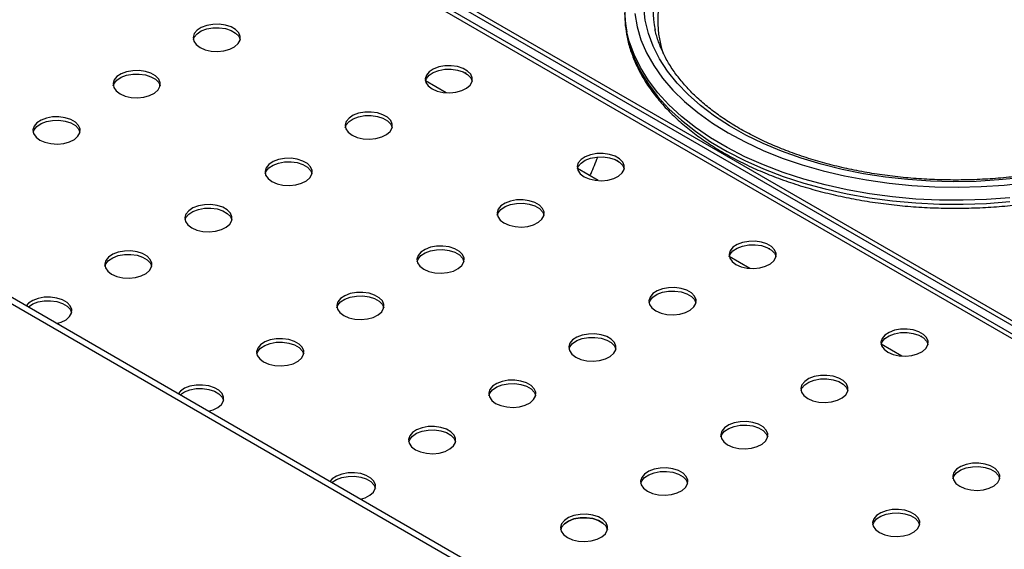
# Model space of a CAD drawing. Units: millimetres. Extents: x 5 to 415, y 5 to 292.
# Drawn here: x 330 to 351, y 227 to 238 of the extents above; entities that cross this region are included whole.
import ezdxf

# ---------------------------------------------------------------- set-up
doc = ezdxf.new("R2010")
doc.units = ezdxf.units.MM

msp = doc.modelspace()

# ---------------------------------------------------------------- linework, layer by layer
at = {"color": 7, "linetype": 'Continuous', "lineweight": 25}
for p, q in [((363.632, 224.027), (323.269, 247.328)), ((363.699, 224.086), (323.492, 247.298)), ((326.024, 246.116), (361.733, 225.502)), ((325.939, 246.067), (361.648, 225.453)), ((353.235, 218.533), (310.809, 243.026)), ((353.435, 218.553), (311.009, 243.045)), ((339.388, 236.961), (339.367, 236.974)), ((338.967, 236.55), (338.529, 236.803)), ((342.605, 235.104), (342.584, 235.116)), ((342.184, 234.693), (341.746, 234.946)), ((345.823, 233.247), (345.801, 233.259)), ((345.401, 232.835), (344.963, 233.088)), ((349.04, 231.389), (349.019, 231.402)), ((348.619, 230.978), (348.181, 231.231))]:
    msp.add_line(p, q, dxfattribs=at)
at = {"color": 8, "linetype": 'Continuous', "lineweight": 25, "flags": 128}
for points in [[(351.143, 234.755), (350.669, 234.706), (350.189, 234.677), (349.707, 234.669), (349.226, 234.681), (348.747, 234.713), (348.273, 234.765), (347.807, 234.837), (347.352, 234.928), (346.91, 235.039), (346.482, 235.168), (346.072, 235.314), (345.682, 235.477), (345.313, 235.657), (344.968, 235.851), (344.649, 236.059), (344.356, 236.281), (344.093, 236.514), (343.859, 236.757), (343.657, 237.01), (343.488, 237.27), (343.352, 237.537), (343.25, 237.809), (343.183, 238.085), (343.15, 238.363)], [(342.961, 238.231), (343.01, 237.949), (343.093, 237.669), (343.212, 237.394), (343.364, 237.125), (343.55, 236.863), (343.768, 236.609), (344.018, 236.365), (344.297, 236.131), (344.605, 235.91), (344.939, 235.703), (345.299, 235.51), (345.681, 235.332), (346.085, 235.171), (346.508, 235.027), (346.948, 234.901), (347.402, 234.794), (347.869, 234.706), (348.346, 234.637), (348.829, 234.589), (349.318, 234.561), (349.809, 234.553), (350.299, 234.566), (350.787, 234.599), (351.269, 234.653)], [(350.908, 234.33), (350.413, 234.293), (349.914, 234.276), (349.414, 234.279), (348.916, 234.303), (348.423, 234.347), (347.936, 234.412), (347.458, 234.497), (346.992, 234.601), (346.54, 234.724), (346.104, 234.865), (345.687, 235.024), (345.291, 235.199), (344.917, 235.391), (344.568, 235.597), (344.245, 235.817), (343.95, 236.05), (343.685, 236.295), (343.451, 236.55), (343.249, 236.814), (343.08, 237.085), (342.945, 237.363), (342.844, 237.645), (342.796, 237.842)], [(342.803, 237.726), (342.844, 237.564), (342.945, 237.281), (343.08, 237.003), (343.249, 236.732), (343.451, 236.468), (343.685, 236.213), (343.95, 235.969), (344.245, 235.736), (344.568, 235.516), (344.917, 235.309), (345.291, 235.118), (345.687, 234.942), (346.104, 234.783), (346.54, 234.642), (346.992, 234.519), (347.458, 234.415), (347.936, 234.33), (348.423, 234.266), (348.916, 234.221), (349.414, 234.197), (349.914, 234.194), (350.413, 234.211), (350.908, 234.249)]]:
    msp.add_lwpolyline(points, dxfattribs=at)
at = {"color": 7, "linetype": 'Continuous', "lineweight": 25, "flags": 128}
for points in [[(333.756, 237.51), (333.864, 237.463), (333.991, 237.434), (334.127, 237.426), (334.261, 237.439), (334.384, 237.473), (334.486, 237.525), (334.561, 237.591), (334.602, 237.665), (334.607, 237.744), (334.575, 237.82), (334.508, 237.889), (334.412, 237.945), (334.293, 237.983), (334.161, 238.002), (334.025, 237.999), (333.895, 237.975), (333.781, 237.932), (333.691, 237.873), (333.633, 237.802), (333.61, 237.724), (333.624, 237.646), (333.674, 237.573), (333.756, 237.51)], [(333.614, 237.678), (333.633, 237.728), (333.691, 237.799), (333.781, 237.859), (333.895, 237.902), (334.025, 237.925), (334.161, 237.928), (334.293, 237.91), (334.412, 237.871), (334.508, 237.815), (334.575, 237.747), (334.605, 237.678)], [(338.67, 236.633), (338.779, 236.585), (338.906, 236.556), (339.041, 236.548), (339.175, 236.562), (339.298, 236.596), (339.401, 236.647), (339.475, 236.713), (339.517, 236.788), (339.521, 236.866), (339.489, 236.943), (339.422, 237.011), (339.326, 237.067), (339.207, 237.105), (339.075, 237.124), (338.939, 237.121), (338.809, 237.098), (338.695, 237.054), (338.606, 236.995), (338.547, 236.924), (338.524, 236.847), (338.538, 236.769), (338.588, 236.695), (338.67, 236.633)], [(332.059, 236.531), (332.167, 236.483), (332.294, 236.454), (332.43, 236.446), (332.564, 236.46), (332.687, 236.493), (332.789, 236.545), (332.864, 236.611), (332.905, 236.686), (332.91, 236.764), (332.878, 236.841), (332.811, 236.909), (332.715, 236.965), (332.596, 237.003), (332.464, 237.022), (332.328, 237.019), (332.198, 236.995), (332.084, 236.952), (331.994, 236.893), (331.936, 236.822), (331.913, 236.745), (331.927, 236.666), (331.977, 236.593), (332.059, 236.531)], [(331.917, 236.698), (331.936, 236.749), (331.994, 236.82), (332.084, 236.879), (332.198, 236.922), (332.328, 236.946), (332.464, 236.948), (332.596, 236.93), (332.715, 236.891), (332.811, 236.836), (332.878, 236.767), (332.908, 236.698)], [(338.529, 236.803), (338.547, 236.851), (338.606, 236.922), (338.695, 236.981), (338.809, 237.024), (338.939, 237.048), (339.075, 237.051), (339.207, 237.032), (339.326, 236.993), (339.422, 236.938), (339.489, 236.869), (339.52, 236.8)], [(336.973, 235.653), (337.082, 235.606), (337.209, 235.577), (337.344, 235.569), (337.478, 235.582), (337.601, 235.616), (337.704, 235.667), (337.778, 235.733), (337.82, 235.808), (337.824, 235.887), (337.792, 235.963), (337.725, 236.032), (337.629, 236.087), (337.51, 236.126), (337.378, 236.144), (337.242, 236.142), (337.112, 236.118), (336.998, 236.075), (336.909, 236.016), (336.85, 235.945), (336.827, 235.867), (336.841, 235.789), (336.891, 235.716), (336.973, 235.653)], [(336.831, 235.82), (336.85, 235.871), (336.909, 235.942), (336.998, 236.001), (337.112, 236.044), (337.242, 236.068), (337.378, 236.071), (337.51, 236.052), (337.629, 236.014), (337.725, 235.958), (337.792, 235.89), (337.823, 235.82)], [(330.362, 235.551), (330.47, 235.504), (330.597, 235.475), (330.733, 235.467), (330.867, 235.48), (330.99, 235.514), (331.092, 235.565), (331.167, 235.631), (331.208, 235.706), (331.213, 235.785), (331.181, 235.861), (331.114, 235.93), (331.018, 235.985), (330.899, 236.024), (330.767, 236.042), (330.63, 236.04), (330.501, 236.016), (330.387, 235.973), (330.297, 235.913), (330.239, 235.842), (330.216, 235.765), (330.23, 235.687), (330.28, 235.614), (330.362, 235.551)], [(330.22, 235.718), (330.239, 235.769), (330.297, 235.84), (330.387, 235.899), (330.501, 235.942), (330.63, 235.966), (330.767, 235.969), (330.899, 235.95), (331.018, 235.912), (331.114, 235.856), (331.181, 235.788), (331.211, 235.718)], [(341.888, 234.775), (341.996, 234.728), (342.123, 234.699), (342.258, 234.691), (342.393, 234.704), (342.516, 234.738), (342.618, 234.79), (342.693, 234.856), (342.734, 234.931), (342.739, 235.009), (342.706, 235.085), (342.64, 235.154), (342.543, 235.21), (342.425, 235.248), (342.292, 235.267), (342.156, 235.264), (342.027, 235.24), (341.913, 235.197), (341.823, 235.138), (341.765, 235.067), (341.742, 234.989), (341.755, 234.911), (341.805, 234.838), (341.888, 234.775)], [(335.276, 234.673), (335.385, 234.626), (335.511, 234.597), (335.647, 234.589), (335.781, 234.602), (335.904, 234.636), (336.007, 234.688), (336.081, 234.754), (336.123, 234.828), (336.127, 234.907), (336.095, 234.983), (336.028, 235.052), (335.932, 235.107), (335.813, 235.146), (335.681, 235.165), (335.545, 235.162), (335.415, 235.138), (335.301, 235.095), (335.212, 235.036), (335.153, 234.965), (335.13, 234.887), (335.144, 234.809), (335.194, 234.736), (335.276, 234.673)], [(335.134, 234.841), (335.153, 234.891), (335.212, 234.962), (335.301, 235.022), (335.415, 235.065), (335.545, 235.088), (335.681, 235.091), (335.813, 235.073), (335.932, 235.034), (336.028, 234.978), (336.095, 234.91), (336.126, 234.841)], [(341.746, 234.946), (341.765, 234.993), (341.823, 235.064), (341.913, 235.124), (342.027, 235.167), (342.156, 235.191), (342.292, 235.193), (342.425, 235.175), (342.543, 235.136), (342.64, 235.08), (342.706, 235.012), (342.737, 234.943)], [(333.579, 233.694), (333.688, 233.646), (333.814, 233.617), (333.95, 233.609), (334.084, 233.623), (334.207, 233.656), (334.31, 233.708), (334.384, 233.774), (334.426, 233.849), (334.43, 233.927), (334.398, 234.004), (334.331, 234.072), (334.235, 234.128), (334.116, 234.166), (333.984, 234.185), (333.848, 234.182), (333.718, 234.158), (333.604, 234.115), (333.515, 234.056), (333.456, 233.985), (333.433, 233.908), (333.447, 233.829), (333.497, 233.756), (333.579, 233.694)], [(340.191, 233.796), (340.299, 233.748), (340.426, 233.719), (340.561, 233.711), (340.695, 233.725), (340.818, 233.759), (340.921, 233.81), (340.996, 233.876), (341.037, 233.951), (341.042, 234.029), (341.009, 234.106), (340.943, 234.174), (340.846, 234.23), (340.728, 234.268), (340.595, 234.287), (340.459, 234.284), (340.329, 234.261), (340.216, 234.217), (340.126, 234.158), (340.068, 234.087), (340.045, 234.01), (340.058, 233.932), (340.108, 233.858), (340.191, 233.796)], [(340.048, 233.963), (340.068, 234.014), (340.126, 234.085), (340.216, 234.144), (340.329, 234.187), (340.459, 234.211), (340.595, 234.214), (340.728, 234.195), (340.846, 234.156), (340.943, 234.101), (341.009, 234.032), (341.04, 233.963)], [(333.437, 233.861), (333.456, 233.912), (333.515, 233.983), (333.604, 234.042), (333.718, 234.085), (333.848, 234.109), (333.984, 234.111), (334.116, 234.093), (334.235, 234.054), (334.331, 233.999), (334.398, 233.93), (334.429, 233.861)], [(345.105, 232.918), (345.214, 232.871), (345.34, 232.842), (345.476, 232.834), (345.61, 232.847), (345.733, 232.881), (345.835, 232.933), (345.91, 232.998), (345.951, 233.073), (345.956, 233.152), (345.924, 233.228), (345.857, 233.297), (345.761, 233.352), (345.642, 233.391), (345.51, 233.409), (345.374, 233.407), (345.244, 233.383), (345.13, 233.34), (345.041, 233.281), (344.982, 233.21), (344.959, 233.132), (344.973, 233.054), (345.023, 232.981), (345.105, 232.918)], [(331.882, 232.714), (331.991, 232.667), (332.117, 232.638), (332.253, 232.63), (332.387, 232.643), (332.51, 232.677), (332.613, 232.728), (332.687, 232.794), (332.728, 232.869), (332.733, 232.948), (332.701, 233.024), (332.634, 233.093), (332.538, 233.148), (332.419, 233.187), (332.287, 233.205), (332.151, 233.203), (332.021, 233.179), (331.907, 233.136), (331.818, 233.076), (331.759, 233.005), (331.736, 232.928), (331.75, 232.85), (331.8, 232.777), (331.882, 232.714)], [(338.494, 232.816), (338.602, 232.769), (338.729, 232.74), (338.864, 232.732), (338.998, 232.745), (339.121, 232.779), (339.224, 232.83), (339.299, 232.896), (339.34, 232.971), (339.345, 233.05), (339.312, 233.126), (339.246, 233.195), (339.149, 233.25), (339.031, 233.289), (338.898, 233.307), (338.762, 233.305), (338.632, 233.281), (338.519, 233.238), (338.429, 233.178), (338.371, 233.107), (338.347, 233.03), (338.361, 232.952), (338.411, 232.879), (338.494, 232.816)], [(338.351, 232.983), (338.371, 233.034), (338.429, 233.105), (338.519, 233.164), (338.632, 233.207), (338.762, 233.231), (338.898, 233.234), (339.031, 233.215), (339.149, 233.177), (339.246, 233.121), (339.312, 233.053), (339.343, 232.983)], [(344.963, 233.088), (344.982, 233.136), (345.041, 233.207), (345.13, 233.266), (345.244, 233.309), (345.374, 233.333), (345.51, 233.336), (345.642, 233.317), (345.761, 233.279), (345.857, 233.223), (345.924, 233.155), (345.955, 233.085)], [(331.74, 232.881), (331.759, 232.932), (331.818, 233.003), (331.907, 233.062), (332.021, 233.105), (332.151, 233.129), (332.287, 233.132), (332.419, 233.113), (332.538, 233.075), (332.634, 233.019), (332.701, 232.951), (332.732, 232.881)], [(336.797, 231.836), (336.905, 231.789), (337.032, 231.76), (337.167, 231.752), (337.301, 231.765), (337.424, 231.799), (337.527, 231.851), (337.602, 231.917), (337.643, 231.991), (337.647, 232.07), (337.615, 232.146), (337.549, 232.215), (337.452, 232.27), (337.334, 232.309), (337.201, 232.328), (337.065, 232.325), (336.935, 232.301), (336.822, 232.258), (336.732, 232.199), (336.674, 232.128), (336.65, 232.05), (336.664, 231.972), (336.714, 231.899), (336.797, 231.836)], [(343.408, 231.938), (343.517, 231.891), (343.643, 231.862), (343.779, 231.854), (343.913, 231.867), (344.036, 231.901), (344.138, 231.953), (344.213, 232.019), (344.254, 232.093), (344.259, 232.172), (344.227, 232.248), (344.16, 232.317), (344.064, 232.373), (343.945, 232.411), (343.813, 232.43), (343.677, 232.427), (343.547, 232.403), (343.433, 232.36), (343.343, 232.301), (343.285, 232.23), (343.262, 232.152), (343.276, 232.074), (343.326, 232.001), (343.408, 231.938)], [(343.266, 232.106), (343.285, 232.156), (343.343, 232.227), (343.433, 232.287), (343.547, 232.33), (343.677, 232.353), (343.813, 232.356), (343.945, 232.338), (344.064, 232.299), (344.16, 232.243), (344.227, 232.175), (344.257, 232.106)], [(330.716, 231.669), (330.813, 231.697), (330.916, 231.749), (330.99, 231.814), (331.031, 231.889), (331.036, 231.968), (331.004, 232.044), (330.937, 232.113), (330.841, 232.168), (330.722, 232.207), (330.59, 232.226), (330.454, 232.223), (330.324, 232.199), (330.21, 232.156), (330.121, 232.097), (330.071, 232.041)], [(330.113, 232.017), (330.121, 232.023), (330.21, 232.082), (330.324, 232.126), (330.454, 232.149), (330.59, 232.152), (330.722, 232.133), (330.841, 232.095), (330.937, 232.039), (331.004, 231.971), (331.035, 231.902)], [(336.654, 232.004), (336.674, 232.054), (336.732, 232.125), (336.822, 232.185), (336.935, 232.228), (337.065, 232.251), (337.201, 232.254), (337.334, 232.236), (337.452, 232.197), (337.549, 232.141), (337.615, 232.073), (337.646, 232.004)], [(348.322, 231.061), (348.431, 231.013), (348.558, 230.984), (348.693, 230.976), (348.827, 230.99), (348.95, 231.024), (349.053, 231.075), (349.127, 231.141), (349.169, 231.216), (349.173, 231.294), (349.141, 231.371), (349.074, 231.439), (348.978, 231.495), (348.859, 231.533), (348.727, 231.552), (348.591, 231.549), (348.461, 231.526), (348.347, 231.482), (348.258, 231.423), (348.199, 231.352), (348.176, 231.275), (348.19, 231.197), (348.24, 231.123), (348.322, 231.061)], [(348.181, 231.231), (348.199, 231.279), (348.258, 231.35), (348.347, 231.409), (348.461, 231.452), (348.591, 231.476), (348.727, 231.479), (348.859, 231.46), (348.978, 231.421), (349.074, 231.366), (349.141, 231.297), (349.172, 231.228)], [(335.1, 230.857), (335.208, 230.809), (335.335, 230.78), (335.47, 230.772), (335.604, 230.786), (335.727, 230.819), (335.83, 230.871), (335.905, 230.937), (335.946, 231.012), (335.95, 231.09), (335.918, 231.167), (335.851, 231.235), (335.755, 231.291), (335.636, 231.329), (335.504, 231.348), (335.368, 231.345), (335.238, 231.321), (335.124, 231.278), (335.035, 231.219), (334.976, 231.148), (334.953, 231.071), (334.967, 230.992), (335.017, 230.919), (335.1, 230.857)], [(334.957, 231.024), (334.976, 231.075), (335.035, 231.146), (335.124, 231.205), (335.238, 231.248), (335.368, 231.272), (335.504, 231.274), (335.636, 231.256), (335.755, 231.217), (335.851, 231.162), (335.918, 231.093), (335.949, 231.024)], [(341.711, 230.959), (341.819, 230.911), (341.946, 230.882), (342.082, 230.874), (342.216, 230.888), (342.339, 230.921), (342.441, 230.973), (342.516, 231.039), (342.557, 231.114), (342.562, 231.192), (342.53, 231.269), (342.463, 231.337), (342.367, 231.393), (342.248, 231.431), (342.116, 231.45), (341.98, 231.447), (341.85, 231.424), (341.736, 231.38), (341.646, 231.321), (341.588, 231.25), (341.565, 231.173), (341.579, 231.095), (341.629, 231.021), (341.711, 230.959)], [(341.569, 231.126), (341.588, 231.177), (341.646, 231.248), (341.736, 231.307), (341.85, 231.35), (341.98, 231.374), (342.116, 231.376), (342.248, 231.358), (342.367, 231.319), (342.463, 231.264), (342.53, 231.195), (342.56, 231.126)], [(340.014, 229.979), (340.122, 229.932), (340.249, 229.903), (340.385, 229.895), (340.519, 229.908), (340.642, 229.942), (340.744, 229.993), (340.819, 230.059), (340.86, 230.134), (340.865, 230.213), (340.833, 230.289), (340.766, 230.358), (340.67, 230.413), (340.551, 230.452), (340.419, 230.47), (340.282, 230.468), (340.153, 230.444), (340.039, 230.401), (339.949, 230.341), (339.891, 230.27), (339.868, 230.193), (339.882, 230.115), (339.932, 230.042), (340.014, 229.979)], [(346.625, 230.081), (346.734, 230.034), (346.861, 230.005), (346.996, 229.997), (347.13, 230.01), (347.253, 230.044), (347.356, 230.096), (347.43, 230.161), (347.472, 230.236), (347.476, 230.315), (347.444, 230.391), (347.377, 230.46), (347.281, 230.515), (347.162, 230.554), (347.03, 230.572), (346.894, 230.57), (346.764, 230.546), (346.65, 230.503), (346.561, 230.444), (346.502, 230.373), (346.479, 230.295), (346.493, 230.217), (346.543, 230.144), (346.625, 230.081)], [(346.483, 230.248), (346.502, 230.299), (346.561, 230.37), (346.65, 230.429), (346.764, 230.472), (346.894, 230.496), (347.03, 230.499), (347.162, 230.48), (347.281, 230.442), (347.377, 230.386), (347.444, 230.318), (347.475, 230.248)], [(333.933, 229.811), (334.03, 229.84), (334.133, 229.891), (334.208, 229.957), (334.249, 230.032), (334.253, 230.111), (334.221, 230.187), (334.154, 230.256), (334.058, 230.311), (333.939, 230.35), (333.807, 230.368), (333.671, 230.366), (333.541, 230.342), (333.427, 230.299), (333.338, 230.239), (333.288, 230.183)], [(333.331, 230.159), (333.338, 230.166), (333.427, 230.225), (333.541, 230.268), (333.671, 230.292), (333.807, 230.295), (333.939, 230.276), (334.058, 230.238), (334.154, 230.182), (334.221, 230.114), (334.252, 230.044)], [(339.872, 230.146), (339.891, 230.197), (339.949, 230.268), (340.039, 230.327), (340.153, 230.37), (340.282, 230.394), (340.419, 230.397), (340.551, 230.378), (340.67, 230.34), (340.766, 230.284), (340.833, 230.216), (340.863, 230.146)], [(338.317, 228.999), (338.425, 228.952), (338.552, 228.923), (338.687, 228.915), (338.822, 228.928), (338.945, 228.962), (339.047, 229.014), (339.122, 229.079), (339.163, 229.154), (339.168, 229.233), (339.136, 229.309), (339.069, 229.378), (338.973, 229.433), (338.854, 229.472), (338.722, 229.491), (338.585, 229.488), (338.456, 229.464), (338.342, 229.421), (338.252, 229.362), (338.194, 229.291), (338.171, 229.213), (338.185, 229.135), (338.235, 229.062), (338.317, 228.999)], [(338.174, 229.167), (338.194, 229.217), (338.252, 229.288), (338.342, 229.348), (338.456, 229.391), (338.585, 229.414), (338.722, 229.417), (338.854, 229.398), (338.973, 229.36), (339.069, 229.304), (339.136, 229.236), (339.166, 229.167)], [(344.928, 229.101), (345.037, 229.054), (345.163, 229.025), (345.299, 229.017), (345.433, 229.03), (345.556, 229.064), (345.659, 229.116), (345.733, 229.182), (345.775, 229.256), (345.779, 229.335), (345.747, 229.411), (345.68, 229.48), (345.584, 229.536), (345.465, 229.574), (345.333, 229.593), (345.197, 229.59), (345.067, 229.566), (344.953, 229.523), (344.864, 229.464), (344.805, 229.393), (344.782, 229.315), (344.796, 229.237), (344.846, 229.164), (344.928, 229.101)], [(344.786, 229.269), (344.805, 229.319), (344.864, 229.39), (344.953, 229.45), (345.067, 229.493), (345.197, 229.516), (345.333, 229.519), (345.465, 229.501), (345.584, 229.462), (345.68, 229.406), (345.747, 229.338), (345.778, 229.269)], [(343.231, 228.122), (343.34, 228.074), (343.466, 228.045), (343.602, 228.037), (343.736, 228.051), (343.859, 228.084), (343.962, 228.136), (344.036, 228.202), (344.078, 228.277), (344.082, 228.355), (344.05, 228.432), (343.983, 228.5), (343.887, 228.556), (343.768, 228.594), (343.636, 228.613), (343.5, 228.61), (343.37, 228.586), (343.256, 228.543), (343.167, 228.484), (343.108, 228.413), (343.085, 228.336), (343.099, 228.257), (343.149, 228.184), (343.231, 228.122)], [(349.843, 228.224), (349.951, 228.176), (350.078, 228.147), (350.213, 228.139), (350.347, 228.153), (350.47, 228.187), (350.573, 228.238), (350.648, 228.304), (350.689, 228.379), (350.694, 228.457), (350.661, 228.534), (350.595, 228.602), (350.498, 228.658), (350.38, 228.696), (350.247, 228.715), (350.111, 228.712), (349.981, 228.689), (349.868, 228.645), (349.778, 228.586), (349.72, 228.515), (349.697, 228.438), (349.71, 228.36), (349.76, 228.286), (349.843, 228.224)], [(349.7, 228.391), (349.72, 228.442), (349.778, 228.513), (349.868, 228.572), (349.981, 228.615), (350.111, 228.639), (350.247, 228.642), (350.38, 228.623), (350.498, 228.584), (350.595, 228.529), (350.661, 228.46), (350.692, 228.391)], [(337.151, 227.954), (337.248, 227.982), (337.35, 228.034), (337.425, 228.1), (337.466, 228.175), (337.471, 228.253), (337.438, 228.33), (337.372, 228.398), (337.275, 228.454), (337.157, 228.492), (337.024, 228.511), (336.888, 228.508), (336.759, 228.484), (336.645, 228.441), (336.555, 228.382), (336.506, 228.326)], [(336.548, 228.302), (336.555, 228.309), (336.645, 228.368), (336.759, 228.411), (336.888, 228.435), (337.024, 228.437), (337.157, 228.419), (337.275, 228.38), (337.372, 228.325), (337.438, 228.256), (337.469, 228.187)], [(343.089, 228.289), (343.108, 228.34), (343.167, 228.411), (343.256, 228.47), (343.37, 228.513), (343.5, 228.537), (343.636, 228.539), (343.768, 228.521), (343.887, 228.482), (343.983, 228.427), (344.05, 228.358), (344.081, 228.289)], [(348.146, 227.244), (348.254, 227.197), (348.381, 227.168), (348.516, 227.16), (348.65, 227.173), (348.773, 227.207), (348.876, 227.258), (348.951, 227.324), (348.992, 227.399), (348.997, 227.478), (348.964, 227.554), (348.898, 227.623), (348.801, 227.678), (348.683, 227.717), (348.55, 227.735), (348.414, 227.733), (348.284, 227.709), (348.171, 227.666), (348.081, 227.606), (348.023, 227.536), (347.999, 227.458), (348.013, 227.38), (348.063, 227.307), (348.146, 227.244)], [(341.534, 227.142), (341.643, 227.095), (341.769, 227.066), (341.905, 227.058), (342.039, 227.071), (342.162, 227.105), (342.265, 227.156), (342.339, 227.222), (342.38, 227.297), (342.385, 227.376), (342.353, 227.452), (342.286, 227.521), (342.19, 227.576), (342.071, 227.615), (341.939, 227.633), (341.803, 227.631), (341.673, 227.607), (341.559, 227.564), (341.47, 227.504), (341.411, 227.433), (341.388, 227.356), (341.402, 227.278), (341.452, 227.205), (341.534, 227.142)], [(342.384, 227.309), (342.353, 227.379), (342.286, 227.447), (342.19, 227.503), (342.071, 227.541), (341.939, 227.56), (341.803, 227.557), (341.673, 227.533), (341.559, 227.49), (341.47, 227.431), (341.411, 227.36), (341.392, 227.309)], [(341.392, 227.309), (341.411, 227.36), (341.47, 227.431), (341.559, 227.49), (341.673, 227.533), (341.803, 227.557), (341.939, 227.56), (342.071, 227.541), (342.19, 227.503), (342.286, 227.447), (342.353, 227.379), (342.384, 227.309)], [(348.003, 227.411), (348.023, 227.462), (348.081, 227.533), (348.171, 227.592), (348.284, 227.635), (348.414, 227.659), (348.55, 227.662), (348.683, 227.643), (348.801, 227.605), (348.898, 227.549), (348.964, 227.481), (348.995, 227.411)]]:
    msp.add_lwpolyline(points, dxfattribs=at)
at = {"color": 7, "linetype": 'Continuous', "lineweight": 25}
for centre, radius, start, end in [((345.624, 238.072), 2.175, 154.4186, 198.438), ((345.107, 238.315), 2.36, 167.8387, 191.5785), ((345.505, 238.315), 2.157, 167.9919, 191.6921), ((345.113, 238.235), 2.366, 180.0382, 192.4363)]:
    msp.add_arc(centre, radius, start, end, dxfattribs=at)
for points, knots in [([(352.296, 235.009), (352.221, 234.99), (352.008, 234.937), (351.646, 234.867), (351.212, 234.799), (350.771, 234.749), (350.324, 234.717), (349.874, 234.703), (349.424, 234.707), (348.976, 234.729), (348.531, 234.769), (348.092, 234.826), (347.662, 234.901), (347.242, 234.993), (346.835, 235.101), (346.442, 235.225), (346.066, 235.365), (345.708, 235.518), (345.37, 235.685), (345.055, 235.865), (344.762, 236.056), (344.494, 236.258), (344.252, 236.469), (344.038, 236.688), (343.85, 236.915), (343.692, 237.147), (343.561, 237.385), (343.464, 237.627), (343.407, 237.801), (343.393, 237.894), (343.391, 237.905)], [0, 0, 0, 0, 0.0205927, 0.0580517, 0.0955254, 0.1330111, 0.1705056, 0.2080058, 0.2455086, 0.2830105, 0.3205075, 0.3579961, 0.3954733, 0.4329358, 0.4703807, 0.5078049, 0.5452063, 0.5825832, 0.6199354, 0.6572647, 0.6945757, 0.7318777, 0.7691811, 0.8065058, 0.8438822, 0.8813513, 0.918965, 0.9567801, 0.9948465, 1, 1, 1, 1]), ([(342.806, 237.697), (342.807, 237.695), (342.823, 237.599), (342.882, 237.413), (342.988, 237.142), (343.127, 236.876), (343.296, 236.616), (343.494, 236.363), (343.721, 236.119), (343.976, 235.885), (344.257, 235.661), (344.563, 235.449), (344.892, 235.25), (345.244, 235.065), (345.615, 234.894), (346.005, 234.739), (346.412, 234.599), (346.834, 234.476), (347.269, 234.37), (347.714, 234.281), (348.169, 234.21), (348.631, 234.157), (349.097, 234.123), (349.567, 234.106), (350.037, 234.109), (350.506, 234.129), (350.972, 234.168), (351.432, 234.225), (351.885, 234.3), (352.327, 234.394), (352.647, 234.472), (352.814, 234.523), (352.842, 234.532)], [0, 0, 0, 0, 0.001086, 0.035704, 0.070435, 0.105321, 0.140378, 0.175598, 0.210957, 0.246423, 0.281962, 0.317547, 0.353154, 0.388765, 0.42437, 0.459962, 0.495538, 0.531099, 0.566645, 0.602177, 0.637698, 0.673209, 0.708714, 0.744214, 0.779713, 0.815214, 0.850717, 0.886226, 0.921744, 0.957273, 0.992816, 1, 1, 1, 1]), ([(342.011, 234.793), (342.019, 234.811), (342.078, 234.939), (342.132, 235.072), (342.178, 235.187)], [0, 0, 0, 0, 0.138452, 1, 1, 1, 1])]:
    msp.add_open_spline(points, degree=3, knots=knots, dxfattribs=at)

doc.saveas('drawing.dxf')
